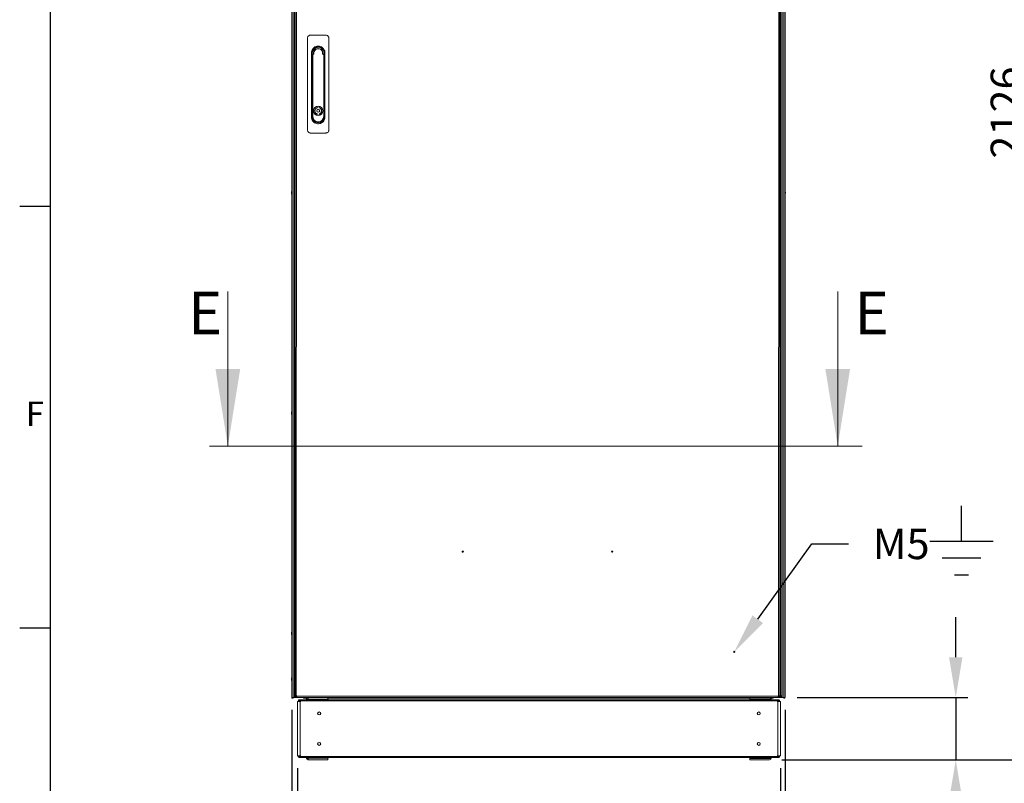
# Model space of a CAD drawing. Units: millimetres. Extents: x -3786 to 4614, y -3385 to 2555.
# Drawn here: x -3636 to -2018, y -2056 to -802 of the extents above; entities that cross this region are included whole.
import ezdxf
from ezdxf import colors
from ezdxf.entities.mleader import LeaderData, LeaderLine
from ezdxf.enums import TextEntityAlignment as Align
from ezdxf.math import Vec2, Vec3

# ---------------------------------------------------------------- set-up
doc = ezdxf.new("R2010")
doc.units = ezdxf.units.MM
doc.header["$LTSCALE"] = 5
doc.header["$PDSIZE"] = -1
for name, color, linetype in [('Dimensions', 7, 'Continuous'), ('KATMAN1', 7, 'Continuous'), ('Title Block', 7, 'Continuous')]:
    doc.layers.add(name, color=color, linetype=linetype)
doc.styles.add('ISO Proportional', font='ARIALN.TTF', dxfattribs={"width": 0.8})
doc.styles.add('SLDTEXTSTYLE1', font='romans.shx', dxfattribs={"width": 0.75})
doc.styles.get("Standard").update_dxf_attribs({"font": 'romans.shx', "width": 0.8})
doc.dimstyles.new('SLDDIMSTYLE2', dxfattribs={"dimscale": 10, "dimtxt": 2.5, "dimasz": 3.302, "dimexe": 1, "dimexo": 1, "dimgap": 0.926042, "dimtad": 1, "dimdec": 0, "dimrnd": 1e-09, "dimzin": 12, "dimdsep": 46, "dimtxsty": 'Standard', "dimcen": 2, "dimadec": 0, "dimazin": 3, "dimtfac": 1, "dimtdec": 0, "dimtmove": 0, "dimatfit": 0, "dimfxl": 1, "dimfrac": 2, "dimtolj": 1, "dimtzin": 12, "dimarcsym": 0})

# ---------------------------------------------------------------- blocks, each defined once
blk = doc.blocks.new('ISO A1 title block')
at = {"layer": 'Title Block'}
for p, q in [((20, 574), (20, 20)), ((15, 227.75), (20, 227.75)), ((15, 158.5), (20, 158.5))]:
    blk.add_line(p, q, dxfattribs=at)
at = {"layer": 'Title Block', "style": 'ISO Proportional'}
blk.add_text('F', height=4, dxfattribs=at).set_placement((17.5, 193.125), align=Align.MIDDLE)
at = {"layer": 'Title Block', "style": 'ISO Proportional', "flags": 8}
for tag, p in [('FILENAME', (747, 43)), ('DATE', (772, 43)), ('SCALE', (802, 43)), ('EDITION', (787, 23)), ('SHEET', (802, 23))]:
    blk.add_attdef(tag, text='', height=2.5, dxfattribs=at).set_placement(p, align=Align.MIDDLE_LEFT)
blk.add_attdef('DRAWING_NUMBER', text='', height=3, dxfattribs=at).set_placement((755, 25), align=Align.MIDDLE)
blk = doc.blocks.new('*D2')
at = {"layer": 'Defpoints', "color": 0, "transparency": 16777216}
for p in [(-3188.9, -1915.2), (-2378.1, -1915.2), (-2378.1, -2421)]:
    blk.add_point(p, dxfattribs=at)
at = {"layer": 'Dimensions', "color": 0, "lineweight": -2, "transparency": 16777216}
for p, q in [((-3188.9, -1935.2), (-3188.9, -2441)), ((-2378.1, -1935.2), (-2378.1, -2441)), ((-3122.9, -2421), (-2444.2, -2421))]:
    blk.add_line(p, q, dxfattribs=at)
at = {"layer": 'Dimensions', "color": 0, "transparency": 16777216}
for points in [[(-3122.9, -2410), (-3122.9, -2432), (-3188.9, -2421)], [(-2444.2, -2410), (-2444.2, -2432), (-2378.1, -2421)]]:
    blk.add_solid(points, dxfattribs=at)
at = {"layer": 'Dimensions', "color": 0, "transparency": 16777216, "insert": (-2783.5, -2377.5), "char_height": 50, "attachment_point": 5}
blk.add_mtext('\\A1;811', dxfattribs=at)
blk = doc.blocks.new('*D3')
at = {"layer": 'Defpoints', "color": 0, "transparency": 16777216}
for p in [(-3179.8, -2011.1), (-2385.6, -2011.1), (-2385.6, -2300.7)]:
    blk.add_point(p, dxfattribs=at)
at = {"layer": 'Dimensions', "color": 0, "lineweight": -2, "transparency": 16777216}
for p, q in [((-3179.8, -2031.1), (-3179.8, -2320.7)), ((-2385.6, -2031.1), (-2385.6, -2320.7)), ((-3113.8, -2300.7), (-2451.6, -2300.7))]:
    blk.add_line(p, q, dxfattribs=at)
at = {"layer": 'Dimensions', "color": 0, "transparency": 16777216}
for points in [[(-3113.8, -2289.7), (-3113.8, -2311.7), (-3179.8, -2300.7)], [(-2451.6, -2289.7), (-2451.6, -2311.7), (-2385.6, -2300.7)]]:
    blk.add_solid(points, dxfattribs=at)
at = {"layer": 'Dimensions', "color": 0, "transparency": 16777216, "insert": (-2782.7, -2257.2), "char_height": 50, "attachment_point": 5}
blk.add_mtext('\\A1;794', dxfattribs=at)
blk = doc.blocks.new('*D4')
at = {"layer": 'Defpoints', "color": 0, "transparency": 16777216}
for p in [(-3188.9, -1915.2), (-3179.8, -2011.1), (-3188.9, -2300.7)]:
    blk.add_point(p, dxfattribs=at)
at = {"layer": 'Dimensions', "color": 0, "lineweight": -2, "transparency": 16777216}
for p, q in [((-3188.9, -1935.2), (-3188.9, -2320.7)), ((-3179.8, -2031.1), (-3179.8, -2320.7)), ((-3255, -2300.7), (-3382.8, -2300.7)), ((-3179.8, -2300.7), (-3188.9, -2300.7)), ((-3113.8, -2300.7), (-3047.8, -2300.7))]:
    blk.add_line(p, q, dxfattribs=at)
at = {"layer": 'Dimensions', "color": 0, "transparency": 16777216}
for points in [[(-3255, -2289.7), (-3255, -2311.7), (-3188.9, -2300.7)], [(-3113.8, -2289.7), (-3113.8, -2311.7), (-3179.8, -2300.7)]]:
    blk.add_solid(points, dxfattribs=at)
at = {"layer": 'Dimensions', "color": 0, "transparency": 16777216, "insert": (-3351.9, -2257.2), "char_height": 50, "attachment_point": 5}
blk.add_mtext('\\A1;9', dxfattribs=at)
blk = doc.blocks.new('*D5')
at = {"layer": 'Defpoints', "color": 0, "transparency": 16777216}
for p in [(-2378.1, -1915.2), (-2403.5, -2017.5), (-2097.6, -2017.5)]:
    blk.add_point(p, dxfattribs=at)
at = {"layer": 'Dimensions', "color": 0, "lineweight": -2, "transparency": 16777216}
for p, q in [((-2097.6, -1849.2), (-2097.6, -1783.2)), ((-2358.1, -1915.2), (-2077.6, -1915.2)), ((-2097.6, -1915.2), (-2097.6, -2017.5)), ((-2383.5, -2017.5), (-2077.6, -2017.5)), ((-2097.6, -2083.5), (-2097.6, -2283.8))]:
    blk.add_line(p, q, dxfattribs=at)
at = {"layer": 'Dimensions', "color": 0, "transparency": 16777216}
for points in [[(-2108.6, -1849.2), (-2086.6, -1849.2), (-2097.6, -1915.2)], [(-2108.6, -2083.5), (-2086.6, -2083.5), (-2097.6, -2017.5)]]:
    blk.add_solid(points, dxfattribs=at)
at = {"layer": 'Dimensions', "color": 0, "transparency": 16777216, "insert": (-2141.1, -2216.7), "char_height": 50, "attachment_point": 5, "rotation": 90}
blk.add_mtext('\\A1;102', dxfattribs=at)
blk = doc.blocks.new('*D6')
at = {"layer": 'Defpoints', "color": 0, "transparency": 16777216}
for p in [(-2383.5, 108.9), (-1971.7, 108.9), (-2403.5, -2017.5)]:
    blk.add_point(p, dxfattribs=at)
at = {"layer": 'Dimensions', "color": 0, "lineweight": -2, "transparency": 16777216}
for p, q in [((-2363.5, 108.9), (-1951.7, 108.9)), ((-1971.7, -1951.5), (-1971.7, 42.8)), ((-2383.5, -2017.5), (-1951.7, -2017.5))]:
    blk.add_line(p, q, dxfattribs=at)
at = {"layer": 'Dimensions', "color": 0, "transparency": 16777216}
for points in [[(-1982.7, 42.8), (-1960.7, 42.8), (-1971.7, 108.9)], [(-1982.7, -1951.5), (-1960.7, -1951.5), (-1971.7, -2017.5)]]:
    blk.add_solid(points, dxfattribs=at)
at = {"layer": 'Dimensions', "color": 0, "transparency": 16777216, "insert": (-2015.2, -954.3), "char_height": 50, "attachment_point": 5, "rotation": 90}
blk.add_mtext('\\A1;2126', dxfattribs=at)

msp = doc.modelspace()

# ---------------------------------------------------------------- linework, layer by layer
at = {"color": 7, "linetype": 'Continuous', "lineweight": 18}
for p, q in [((-3189, 104.8, 72), (-3189, -1915.2, 72)), ((-3188.9, 104.8, 72), (-3188.9, -1915.2, 72)), ((-3186.7, -1915.2, 72), (-3186.7, 104.8, 72)), ((-3184.3, -1915.2, 72), (-3184.2, 104.8, 72)), ((-3183.6, -1912.4, 72), (-3183.5, 101.9, 72)), ((-3181.5, -1912.4, 72), (-3181.4, 101.9, 72)), ((-2388.6, 101.9, 72), (-2388.7, -1912.4, 72)), ((-2386.5, 101.9, 72), (-2386.6, -1912.4, 72)), ((-2385.7, -1912.4, 72), (-2385.6, 101.9, 72)), ((-2383.6, -1912.4, 72), (-2383.5, 101.9, 72)), ((-2382.8, 104.8, 72), (-2382.9, -1915.2, 72)), ((-2380.4, 104.8, 72), (-2380.4, -1915.2, 72)), ((-2378.2, 104.8, 72), (-2378.2, -1915.2, 72)), ((-2378.1, 104.8, 72), (-2378.1, -1915.2, 72)), ((-3163, -832, 72), (-3163, -983, 72)), ((-3133, -827, 72), (-3158, -827, 72)), ((-3128, -983, 72), (-3128, -832, 72)), ((-3156.7, -861.1, 72), (-3156.7, -856.4, 72)), ((-3155.5, -856.4, 72), (-3155.5, -961.5, 72)), ((-3135.6, -961.5, 72), (-3135.6, -856.4, 72)), ((-3134.4, -856.4, 72), (-3134.4, -860.9, 72)), ((-3156.7, -961.5, 72), (-3156.7, -861.1, 72)), ((-3155.1, -960.4, 72), (-3155.1, -859.2, 72)), ((-3155.1, -859.2, 72), (-3154.6, -859.2, 72)), ((-3154.6, -859.2, 72), (-3154.6, -960.4, 72)), ((-3153.8, -858, 72), (-3153.8, -858.5, 72)), ((-3153.8, -858, 72), (-3153.4, -858, 72)), ((-3152.7, -858.5, 72), (-3153.8, -858.5, 72)), ((-3137.2, -858.5, 72), (-3138.4, -858.5, 72)), ((-3137.7, -858, 72), (-3137.2, -858, 72)), ((-3137.2, -858.5, 72), (-3137.2, -858, 72)), ((-3136.5, -960.4, 72), (-3136.5, -859.2, 72)), ((-3136.5, -859.2, 72), (-3136, -859.2, 72)), ((-3136, -859.2, 72), (-3136, -960.4, 72)), ((-3134.4, -860.9, 72), (-3134.4, -957, 72)), ((-3147, -944.2, 72), (-3147, -946.2, 72)), ((-3144.1, -944.2, 72), (-3144.1, -946.2, 72)), ((-3155.1, -960.4, 72), (-3154.6, -960.4, 72)), ((-3147, -956.7, 72), (-3147, -958.7, 72)), ((-3144.1, -956.7, 72), (-3144.1, -958.7, 72)), ((-3136, -960.4, 72), (-3136.5, -960.4, 72)), ((-3134.4, -957, 72), (-3134.4, -961.5, 72)), ((-3158, -988, 72), (-3133, -988, 72)), ((-3189.3, -1085.2, 72), (-3189.3, -1085.4, 72)), ((-3189.3, -1086.1, 72), (-3189.3, -1085.6, 72)), ((-3189.3, -1086.4, 72), (-3189.3, -1086.8, 72)), ((-3189.3, -1087.2, 72), (-3189.3, -1087, 72)), ((-2377.7, -1085.2, 72), (-2377.7, -1085.4, 72)), ((-2377.7, -1086.1, 72), (-2377.7, -1085.6, 72)), ((-2377.7, -1087.2, 72), (-2377.7, -1087, 72)), ((-3294, -1248.5, 72), (-3294, -1502.5, 72)), ((-2291.6, -1248.5, 72), (-2291.6, -1502.5, 72)), ((-3189.4, -1447.2, 72), (-3189.4, -1447.4, 72)), ((-3189.4, -1448.1, 72), (-3189.4, -1447.6, 72)), ((-3189.4, -1448.4, 72), (-3189.4, -1448.8, 72)), ((-3189.4, -1449.2, 72), (-3189.4, -1449, 72)), ((-2377.8, -1447.2, 72), (-2377.8, -1447.4, 72)), ((-2377.8, -1448.1, 72), (-2377.8, -1447.6, 72)), ((-2377.8, -1448.4, 72), (-2377.8, -1448.8, 72)), ((-2377.8, -1449.2, 72), (-2377.8, -1449, 72)), ((-2251.6, -1502.5, 72), (-3324.2, -1502.5, 72)), ((-3189.4, -1809.2, 72), (-3189.4, -1809.4, 72)), ((-3189.4, -1810.1, 72), (-3189.4, -1809.6, 72)), ((-3189.4, -1810.4, 72), (-3189.4, -1810.8, 72)), ((-3189.4, -1811.2, 72), (-3189.4, -1811, 72)), ((-2377.8, -1809.2, 72), (-2377.8, -1809.4, 72)), ((-2377.8, -1810.1, 72), (-2377.8, -1809.6, 72)), ((-2377.8, -1810.4, 72), (-2377.8, -1810.8, 72)), ((-2377.8, -1811.2, 72), (-2377.8, -1811, 72)), ((-3189.4, -1884.2, 72), (-3189.4, -1884.4, 72)), ((-3189.4, -1885.1, 72), (-3189.4, -1884.6, 72)), ((-3189.4, -1885.4, 72), (-3189.4, -1885.8, 72)), ((-3189.4, -1886.2, 72), (-3189.4, -1886, 72)), ((-2377.8, -1884.2, 72), (-2377.8, -1884.4, 72)), ((-2377.8, -1885.1, 72), (-2377.8, -1884.6, 72)), ((-2377.8, -1885.4, 72), (-2377.8, -1885.8, 72)), ((-2377.8, -1886.2, 72), (-2377.8, -1886, 72)), ((-3189, -1915.2, 72), (-3188.9, -1915.2, 72)), ((-3188.9, -1915.2, 72), (-3186.7, -1915.2, 72)), ((-3183.6, -1913.5, 72), (-3183.6, -1912.4, 72)), ((-3182.1, -1913.5, 72), (-3183.6, -1913.5, 72)), ((-3181.9, -1915.2, 72), (-3182.8, -1915.2, 72)), ((-3182.1, -1913.5, 72), (-3182.1, -1912.4, 72)), ((-3181.9, -1913.7, 72), (-3181.9, -1915.2, 72)), ((-3180.7, -1913.7, 72), (-3181.9, -1913.7, 72)), ((-3180.7, -1915.2, 72), (-3181.9, -1915.2, 72)), ((-3180.7, -1912.4, 72), (-3181.5, -1912.4, 72)), ((-3181.5, -1913.1, 72), (-3180.8, -1912.4, 72)), ((-3181.4, -1913.1, 72), (-3180.7, -1912.4, 72)), ((-3180.7, -1913.1, 72), (-3180.7, -1912.4, 72)), ((-2389.4, -1913.1, 72), (-3180.7, -1913.1, 72)), ((-3180.7, -1913.1, 72), (-3180.7, -1915.2, 72)), ((-2389.4, -1915.2, 72), (-3180.7, -1915.2, 72)), ((-3179.8, -1921.6, 72), (-3179.8, -2011.1, 72)), ((-3178.2, -1921.6, 72), (-3178.2, -1920.8, 72)), ((-3177.6, -1919.1, 72), (-3177.6, -1920.8, 72)), ((-2387.8, -1920.8, 72), (-3177.6, -1920.8, 72)), ((-3177.6, -1921.6, 72), (-3177.6, -1920.8, 72)), ((-2388.1, -1919, 72), (-3177.3, -1919, 72)), ((-3177, -1919.5, 72), (-3177.1, -1919.1, 72)), ((-3175.2, -1921.6, 72), (-3175.2, -2011.1, 72)), ((-3175.2, -1921.6, 72), (-3174.1, -1921.6, 72)), ((-3173.3, -1915.3, 72), (-3173.3, -1915.2, 72)), ((-3137.3, -1915.3, 72), (-3173.3, -1915.3, 72)), ((-3169.5, -1916.5, 72), (-3164.1, -1916.5, 72)), ((-3164.5, -1919, 72), (-3164.5, -1917.8, 72)), ((-3161.8, -1917.2, 72), (-3161.9, -1917.2, 72)), ((-3161.9, -1917.7, 72), (-3161.8, -1917.7, 72)), ((-3161.8, -1917.8, 72), (-3161.8, -1919, 72)), ((-3129.6, -1917.8, 72), (-3161.8, -1917.8, 72)), ((-3137.3, -1915.3, 72), (-3137.3, -1915.2, 72)), ((-3129.6, -1915.2, 72), (-3129.6, -1917.8, 72)), ((-3129.5, -1917.2, 72), (-3129.6, -1917.2, 72)), ((-3129.6, -1917.7, 72), (-3129.3, -1917.7, 72)), ((-3129.6, -1919, 72), (-3129.6, -1917.8, 72)), ((-3129.5, -1915.2, 72), (-3129.5, -1917.2, 72)), ((-3129.5, -1916.5, 72), (-2435.9, -1916.5, 72)), ((-3129.3, -1917.7, 72), (-3129.3, -1919, 72)), ((-2436.1, -1919, 72), (-2436.1, -1917.7, 72)), ((-2436.1, -1917.7, 72), (-2435.8, -1917.7, 72)), ((-2435.9, -1917.2, 72), (-2435.9, -1915.2, 72)), ((-2435.9, -1917.2, 72), (-2403.5, -1917.2, 72)), ((-2435.8, -1917.7, 72), (-2406.6, -1917.7, 72)), ((-2435.8, -1919, 72), (-2435.8, -1917.7, 72)), ((-2429.8, -1915.3, 72), (-2429.8, -1915.2, 72)), ((-2393.8, -1915.3, 72), (-2429.8, -1915.3, 72)), ((-2406.6, -1917.7, 72), (-2403.5, -1917.7, 72)), ((-2403.6, -1917.2, 72), (-2403.6, -1917.7, 72)), ((-2402.9, -1917.8, 72), (-2402.9, -1919, 72)), ((-2401.2, -1916.5, 72), (-2397.7, -1916.5, 72)), ((-2400.9, -1917.8, 72), (-2400.9, -1919, 72)), ((-2397.7, -1915.3, 72), (-2397.7, -1916.5, 72)), ((-2384.3, -1915.2, 72), (-2393.8, -1915.2, 72)), ((-2393.8, -1915.3, 72), (-2393.8, -1915.2, 72)), ((-2393.8, -1915.3, 72), (-2393.8, -1915.2, 72)), ((-2393.8, -1915.3, 72), (-2393.8, -1915.3, 72)), ((-2390.2, -1921.6, 72), (-2391.3, -1921.6, 72)), ((-2390.2, -1921.6, 72), (-2390.2, -2011.1, 72)), ((-2388.7, -1912.4, 72), (-2389.4, -1912.4, 72)), ((-2389.4, -1912.4, 72), (-2389.4, -1913.1, 72)), ((-2389.4, -1915.2, 72), (-2389.4, -1913.1, 72)), ((-2388.2, -1913.7, 72), (-2389.4, -1913.7, 72)), ((-2388.2, -1915.2, 72), (-2389.4, -1915.2, 72)), ((-2388.4, -1919.5, 72), (-2388.3, -1919.2, 72)), ((-2388.2, -1913.1, 72), (-2388.2, -1912.4, 72)), ((-2388.2, -1913.7, 72), (-2388.2, -1913.1, 72)), ((-2388.2, -1913.7, 72), (-2388.2, -1915.2, 72)), ((-2386.4, -1915.2, 72), (-2388.2, -1915.2, 72)), ((-2388.1, -1912.4, 72), (-2388.1, -1913.6, 72)), ((-2388.1, -1913.6, 72), (-2386.6, -1913.6, 72)), ((-2387.8, -1920.8, 72), (-2387.8, -1919.2, 72)), ((-2387.8, -1921.6, 72), (-2387.8, -1920.8, 72)), ((-2387.2, -1921.6, 72), (-2387.2, -1920.8, 72)), ((-2386.6, -1912.4, 72), (-2386.6, -1913.6, 72)), ((-2385.7, -1912.4, 72), (-2386.4, -1912.4, 72)), ((-2386.4, -1912.4, 72), (-2386.4, -1913.1, 72)), ((-2386.3, -1913.7, 72), (-2386.4, -1913.7, 72)), ((-2386.4, -1915.2, 72), (-2386.3, -1915.2, 72)), ((-2386.3, -1913.7, 72), (-2386.3, -1915.2, 72)), ((-2385.7, -1913.7, 72), (-2386.3, -1913.7, 72)), ((-2385.7, -1915.2, 72), (-2386.3, -1915.2, 72)), ((-2385.7, -1913.7, 72), (-2385.7, -1915.2, 72)), ((-2385.6, -2011.1, 72), (-2385.6, -1921.6, 72)), ((-2385.1, -1913.1, 72), (-2385.1, -1912.4, 72)), ((-2385.1, -1913.1, 72), (-2383.6, -1913.1, 72)), ((-2383.6, -1912.4, 72), (-2383.6, -1913.1, 72)), ((-2382.8, -1915.2, 72), (-2382.8, -1915.2, 72)), ((-2380.4, -1915.2, 72), (-2378.2, -1915.2, 72)), ((-3178.2, -2011.9, 72), (-3178.2, -2011.1, 72)), ((-3177.6, -2011.9, 72), (-3177.6, -2011.1, 72)), ((-3177.6, -2011.9, 72), (-3177.6, -2013.6, 72)), ((-3177.6, -2011.9, 72), (-2387.8, -2011.9, 72)), ((-3177.3, -2013.7, 72), (-2388.1, -2013.7, 72)), ((-3177, -2013.3, 72), (-3177.1, -2013.6, 72)), ((-3175.2, -2011.1, 72), (-3174.1, -2011.1, 72)), ((-3164.5, -2014.9, 72), (-3164.5, -2013.7, 72)), ((-3161.8, -2015, 72), (-3161.9, -2015, 72)), ((-3161.8, -2015.5, 72), (-3161.9, -2015.5, 72)), ((-3161.8, -2017.5, 72), (-3161.9, -2017.5, 72)), ((-3161.8, -2014.9, 72), (-3161.8, -2013.7, 72)), ((-3161.8, -2014.9, 72), (-3129.6, -2014.9, 72)), ((-3129.6, -2017.5, 72), (-3161.8, -2017.5, 72)), ((-3129.6, -2014.9, 72), (-3129.6, -2013.7, 72)), ((-3129.3, -2015, 72), (-3129.6, -2015, 72)), ((-3129.5, -2015.5, 72), (-3129.6, -2015.5, 72)), ((-3129.5, -2017.5, 72), (-3129.6, -2017.5, 72)), ((-3129.5, -2015.5, 72), (-3129.5, -2017.5, 72)), ((-3129.3, -2013.7, 72), (-3129.3, -2015, 72)), ((-2436.1, -2015, 72), (-2436.1, -2013.7, 72)), ((-2435.8, -2015, 72), (-2436.1, -2015, 72)), ((-2435.9, -2017.5, 72), (-2435.9, -2015.5, 72)), ((-2435.9, -2015.5, 72), (-2403.5, -2015.5, 72)), ((-2403.5, -2017.5, 72), (-2435.9, -2017.5, 72)), ((-2406.6, -2015, 72), (-2435.8, -2015, 72)), ((-2435.8, -2015.5, 72), (-2435.8, -2015, 72)), ((-2406.6, -2013.7, 72), (-2406.6, -2015, 72)), ((-2403.5, -2015, 72), (-2406.6, -2015, 72)), ((-2403.6, -2015, 72), (-2403.6, -2015.5, 72)), ((-2402.9, -2014.9, 72), (-2402.9, -2013.7, 72)), ((-2400.9, -2014.9, 72), (-2400.9, -2013.7, 72)), ((-2390.2, -2011.1, 72), (-2391.3, -2011.1, 72)), ((-2388.4, -2013.3, 72), (-2388.3, -2013.6, 72)), ((-2387.8, -2011.9, 72), (-2387.8, -2011.1, 72)), ((-2387.2, -2011.9, 72), (-2387.2, -2011.1, 72)), ((-2387.2, -2011.1, 72), (-2385.6, -2011.1, 72))]:
    msp.add_line(p, q, dxfattribs=at)
at = {"color": 8, "linetype": 'Continuous', "lineweight": 18}
for p, q in [((-2382.9, -1886.5, 72), (-2383.6, -1886.5, 72)), ((-3182.8, -1915.2, 72), (-3182.8, -1914.7, 72)), ((-3181.5, -1913.1, 72), (-3181.5, -1912.4, 72)), ((-3180.7, -1913.1, 72), (-3181.4, -1913.1, 72)), ((-3178.2, -1920.8, 72), (-3177.6, -1920.8, 72)), ((-2435.9, -1915.2, 72), (-2677.8, -1915.2, 72)), ((-2388.2, -1913.1, 72), (-2389.4, -1913.1, 72)), ((-2388.1, -1913.1, 72), (-2388.2, -1913.1, 72)), ((-2387.2, -1920.8, 72), (-2387.8, -1920.8, 72)), ((-2386.4, -1913.1, 72), (-2386.6, -1913.1, 72)), ((-2384.3, -1914.7, 72), (-2384.3, -1915.2, 72)), ((-3177.6, -2011.9, 72), (-3178.2, -2011.9, 72)), ((-2387.8, -2011.9, 72), (-2387.2, -2011.9, 72))]:
    msp.add_line(p, q, dxfattribs=at)
at = {"color": 7, "linetype": 'Continuous', "lineweight": 18, "elevation": 72, "flags": 128}
for points in [[(-3189.3, -1086.8), (-3189.3, -1087), (-3189.3, -1087)], [(-2377.7, -1085.6), (-2377.8, -1085.5), (-2377.8, -1085.4)], [(-2377.7, -1086.4), (-2377.7, -1086.4), (-2377.7, -1086.5), (-2377.7, -1086.6), (-2377.7, -1086.6), (-2377.7, -1086.7), (-2377.7, -1086.7), (-2377.7, -1086.8), (-2377.7, -1086.8)], [(-3189.4, -1448.8), (-3189.3, -1449), (-3189.3, -1449)], [(-2377.8, -1447.6), (-2377.8, -1447.5), (-2377.8, -1447.4)], [(-3189.4, -1810.8), (-3189.3, -1811), (-3189.3, -1811)], [(-2377.8, -1809.6), (-2377.8, -1809.5), (-2377.8, -1809.4)], [(-3189.4, -1885.8), (-3189.3, -1886), (-3189.3, -1886)], [(-2377.8, -1884.6), (-2377.8, -1884.5), (-2377.8, -1884.4)], [(-3184.3, -1899.5), (-3184.2, -1899.5), (-3183.6, -1898.5)], [(-2382.8, -1899.5), (-2382.9, -1899.5), (-2383.6, -1898.5)], [(-3184.3, -1915.2), (-3184.3, -1915.2), (-3184.5, -1915.2), (-3184.8, -1915.2), (-3185.3, -1915.2), (-3185.8, -1915.2), (-3186.2, -1915.2), (-3186.6, -1915.2), (-3186.7, -1915.2)], [(-3182.8, -1915.2), (-3183.3, -1915.2), (-3183.8, -1915.2), (-3184.1, -1915.2), (-3184.3, -1915.2)], [(-3183.6, -1912.4), (-3183.5, -1912.4), (-3183.4, -1912.4), (-3183.2, -1912.4), (-3182.9, -1912.4), (-3182.6, -1912.4), (-3182.3, -1912.4), (-3181.9, -1912.4), (-3181.5, -1912.4)], [(-3178.2, -1921.6), (-3178.6, -1921.6), (-3179, -1921.6), (-3179.4, -1921.6), (-3179.7, -1921.6), (-3179.8, -1921.6), (-3179.8, -1921.6)], [(-3175.2, -1921.6), (-3175.6, -1921.6), (-3176.1, -1921.6), (-3176.6, -1921.6), (-3177.1, -1921.6), (-3177.6, -1921.6), (-3177.9, -1921.6), (-3178.2, -1921.6), (-3178.2, -1921.6)], [(-3169.5, -1916.5), (-3169.5, -1916.4), (-3169.5, -1916.1), (-3169.5, -1915.7), (-3169.5, -1915.3)], [(-3161.8, -1917.8), (-3161.8, -1917.3), (-3161.8, -1916.8), (-3161.8, -1916.4), (-3161.8, -1916), (-3161.8, -1915.7), (-3161.8, -1915.4), (-3161.8, -1915.3)], [(-2435.8, -1917.7), (-2435.8, -1917.7), (-2435.8, -1917.6), (-2435.8, -1917.5), (-2435.8, -1917.4), (-2435.8, -1917.3), (-2435.8, -1917.3), (-2435.8, -1917.2), (-2435.8, -1917.2)], [(-2406.6, -1917.7), (-2406.6, -1917.8), (-2406.6, -1917.9), (-2406.6, -1918.2), (-2406.6, -1918.5), (-2406.6, -1918.9), (-2406.6, -1919)], [(-2402.9, -1917.8), (-2403, -1917.8), (-2403.5, -1917.7)], [(-2387.2, -1921.6), (-2387.2, -1921.6), (-2387.5, -1921.6), (-2387.8, -1921.6), (-2388.3, -1921.6), (-2388.8, -1921.6), (-2389.3, -1921.6), (-2389.8, -1921.6), (-2390.2, -1921.6)], [(-2388.7, -1912.4), (-2388.2, -1912.4), (-2387.9, -1912.4), (-2387.5, -1912.4), (-2387.2, -1912.4), (-2386.9, -1912.4), (-2386.7, -1912.4), (-2386.6, -1912.4), (-2386.6, -1912.4)], [(-2385.6, -1921.6), (-2385.6, -1921.6), (-2385.7, -1921.6), (-2386, -1921.6), (-2386.4, -1921.6), (-2386.8, -1921.6), (-2387.2, -1921.6)], [(-2386.4, -1915.2), (-2386.4, -1915.2), (-2386.4, -1915.1), (-2386.4, -1914.9), (-2386.4, -1914.6), (-2386.4, -1914.3), (-2386.4, -1913.9), (-2386.4, -1913.5), (-2386.4, -1913.1)], [(-2385.7, -1912.4), (-2385.2, -1912.4), (-2384.9, -1912.4), (-2384.5, -1912.4), (-2384.2, -1912.4), (-2383.9, -1912.4), (-2383.7, -1912.4), (-2383.6, -1912.4), (-2383.6, -1912.4)], [(-2382.8, -1915.2), (-2382.8, -1915.2), (-2383, -1915.2), (-2383.4, -1915.2), (-2383.8, -1915.2), (-2384.3, -1915.2)], [(-2380.4, -1915.2), (-2380.5, -1915.2), (-2380.9, -1915.2), (-2381.3, -1915.2), (-2381.8, -1915.2), (-2382.3, -1915.2), (-2382.6, -1915.2), (-2382.8, -1915.2), (-2382.9, -1915.2)], [(-3179.8, -2011.1), (-3179.8, -2011.1), (-3179.7, -2011.1), (-3179.4, -2011.1), (-3179, -2011.1), (-3178.6, -2011.1), (-3178.2, -2011.1)], [(-3178.2, -2011.1), (-3178.2, -2011.1), (-3177.9, -2011.1), (-3177.6, -2011.1), (-3177.1, -2011.1), (-3176.6, -2011.1), (-3176.1, -2011.1), (-3175.6, -2011.1), (-3175.2, -2011.1)], [(-3161.8, -2017.5), (-3161.8, -2017.4), (-3161.8, -2017.3), (-3161.8, -2017.1), (-3161.8, -2016.7), (-3161.8, -2016.3), (-3161.8, -2015.9), (-3161.8, -2015.4), (-3161.8, -2014.9)], [(-3129.6, -2014.9), (-3129.6, -2015.4), (-3129.6, -2015.9), (-3129.6, -2016.3), (-3129.6, -2016.7), (-3129.6, -2017.1), (-3129.6, -2017.3), (-3129.6, -2017.4), (-3129.6, -2017.5)], [(-2435.8, -2015), (-2435.8, -2014.9), (-2435.8, -2014.8), (-2435.8, -2014.6), (-2435.8, -2014.2), (-2435.8, -2013.8), (-2435.8, -2013.7)], [(-2403.5, -2015), (-2403, -2014.9), (-2402.9, -2014.9)], [(-2390.2, -2011.1), (-2389.8, -2011.1), (-2389.3, -2011.1), (-2388.8, -2011.1), (-2388.3, -2011.1), (-2387.8, -2011.1), (-2387.5, -2011.1), (-2387.2, -2011.1), (-2387.2, -2011.1)], [(-2387.8, -2013.6), (-2387.8, -2013.4), (-2387.8, -2013.3), (-2387.8, -2013.1), (-2387.8, -2012.9), (-2387.8, -2012.7), (-2387.8, -2012.4), (-2387.8, -2012.2), (-2387.8, -2011.9)]]:
    msp.add_lwpolyline(points, dxfattribs=at)
at = {"color": 8, "linetype": 'Continuous', "lineweight": 18, "elevation": 72, "flags": 128}
msp.add_lwpolyline([(-3184.3, -1886.5), (-3184.2, -1886.5), (-3183.6, -1886.5)], dxfattribs=at)
at = {"color": 7, "linetype": 'Continuous', "lineweight": 18}
for centre, radius in [((-3145.5, -951.4, 72), 7.55), ((-3145.5, -951.4, 72), 2.45), ((-2907.9, -1675.6, 72), 1), ((-2662.3, -1675.6, 72), 1), ((-2461.6, -1840.2, 72), 1), ((-3143.9, -1941.4, 72), 2.5), ((-2421.4, -1941.4, 72), 2.5), ((-3143.9, -1991.4, 72), 2.5), ((-2421.4, -1991.4, 72), 2.5)]:
    msp.add_circle(centre, radius, dxfattribs=at)
for centre, radius, start, end in [((-3145.5, -856.4, 72), 9.93, 359.9996, 179.9996), ((-3145.5, -856.8, 72), 9.75, 347.4804, 179.9996), ((-3145.5, -856.8, 72), 9.75, 179.9996, 192.5531), ((-3145.5, -856.1, 72), 9.67, 4.8226, 175.1763), ((-3145.5, -856, 72), 9.5, 14.7869, 165.2122), ((-3145.5, -856.8, 72), 7.73, 350.6247, 189.3745), ((-3145.5, -856.8, 72), 7.34, 346.9629, 193.0362), ((-3153.8, -859.2, 72), 1.25, 89.9996, 179.9996), ((-3153.8, -859.2, 72), 0.75, 89.9996, 179.9996), ((-3137.2, -859.2, 72), 1.25, 359.9996, 89.9996), ((-3137.2, -859.2, 72), 0.75, 359.9996, 89.9996), ((-3145.5, -951.4, 72), 7.38, 101.1404, 258.8588), ((-3145.5, -951.4, 72), 5.45, 105.1568, 254.8424), ((-3145.5, -951.4, 72), 7.38, 281.1404, 78.8588), ((-3145.5, -951.4, 72), 5.45, 285.1568, 74.8424), ((-3145.5, -961.5, 72), 9.93, 179.9996, 359.9996), ((-3145.5, -960.4, 72), 9.55, 179.9996, 359.9996), ((-3145.5, -960.4, 72), 9.05, 179.9996, 359.9996), ((-3182.9, -1086.2, 72), 6.5, 158.1228, 167.7242), ((-3183.8, -1086, 72), 5.65, 160.8599, 171.6981), ((-3188.1, -1084.4, 72), 1.01, 169.0131, 190.9869), ((-2384.2, -1086.2, 72), 6.5, 12.2749, 21.8763), ((-3183.8, -1086.4, 72), 5.64, 160.8573, 171.7007), ((-3188.1, -1085.6, 72), 1.35, 200.8762, 221.715), ((-3188.3, -1086.8, 72), 1.13, 151.3966, 159.9789), ((-3188.1, -1086.5, 72), 1.35, 200.8698, 221.7288), ((-3183.8, -1086.4, 72), 5.58, 188.2744, 192.29), ((-3182.9, -1086.2, 72), 6.5, 192.2749, 201.8763), ((-3182.9, -1087, 72), 6.18, 175.5642, 184.4358), ((-2384.2, -1086.2, 72), 6.5, 338.1228, 347.7242), ((-2379, -1085.9, 72), 1.35, 20.8751, 41.7234), ((-2384.2, -1085.5, 72), 6.18, 355.5682, 4.4318), ((-2379, -1086.9, 72), 1.35, 20.8816, 41.7097), ((-2383.3, -1086, 72), 5.64, 340.8525, 351.7055), ((-2383.3, -1086.4, 72), 5.64, 340.8551, 351.7029), ((-2379, -1088.1, 72), 1, 348.976, 11.024), ((-2383.3, -1086, 72), 5.64, 8.2939, 12.2705), ((-2378.8, -1085.7, 72), 1.14, 331.4381, 339.9374), ((-3183.8, -1448, 72), 5.65, 160.8657, 171.693), ((-3183.8, -1448.4, 72), 5.65, 160.8607, 171.6981), ((-3188.1, -1447.6, 72), 1.35, 200.8736, 221.725), ((-3188.3, -1448.8, 72), 1.14, 151.4052, 159.9703), ((-3188.1, -1448.5, 72), 1.35, 200.8736, 221.725), ((-3183.8, -1448.4, 72), 5.59, 188.278, 192.2864), ((-3182.9, -1448.2, 72), 6.5, 158.1228, 167.7242), ((-3182.9, -1448.2, 72), 6.5, 192.2749, 201.8763), ((-3188.1, -1446.4, 72), 1.01, 169.0113, 190.9887), ((-3182.9, -1449, 72), 6.18, 175.5647, 184.4353), ((-2384.2, -1448.2, 72), 6.5, 12.2749, 21.8763), ((-2384.2, -1448.2, 72), 6.5, 338.1228, 347.7242), ((-2379, -1447.9, 72), 1.35, 20.8736, 41.725), ((-2384.2, -1447.5, 72), 6.19, 355.5686, 4.4314), ((-2379, -1448.9, 72), 1.35, 20.8734, 41.7215), ((-2383.3, -1448, 72), 5.65, 340.8572, 351.6977), ((-2383.3, -1448.4, 72), 5.65, 340.8576, 351.698), ((-2379, -1450.1, 72), 1, 348.9753, 11.0247), ((-2383.3, -1448, 72), 5.62, 8.2876, 12.2768), ((-2378.8, -1447.7, 72), 1.15, 331.4467, 339.9288), ((-3183.8, -1810, 72), 5.65, 160.8659, 171.6926), ((-3183.8, -1810.4, 72), 5.65, 160.866, 171.6924), ((-3188.1, -1809.6, 72), 1.35, 200.8722, 221.7254), ((-3188.3, -1810.8, 72), 1.15, 151.4489, 159.9307), ((-3188.1, -1810.5, 72), 1.35, 200.8744, 221.7233), ((-3183.8, -1810.4, 72), 5.59, 188.2771, 192.2873), ((-3182.9, -1810.2, 72), 6.5, 158.1228, 167.7242), ((-3182.9, -1810.2, 72), 6.5, 192.2749, 201.8763), ((-3188.1, -1808.4, 72), 1.01, 169.0119, 190.9881), ((-3182.9, -1811, 72), 6.18, 175.5647, 184.4353), ((-2384.2, -1810.2, 72), 6.5, 12.2749, 21.8763), ((-2384.2, -1810.2, 72), 6.5, 338.1228, 347.7242), ((-2379, -1809.9, 72), 1.34, 20.8643, 41.7342), ((-2384.2, -1809.5, 72), 6.18, 355.5623, 4.4377), ((-2379, -1810.9, 72), 1.35, 20.8775, 41.7201), ((-2383.3, -1810, 72), 5.65, 340.863, 351.6954), ((-2383.3, -1810.4, 72), 5.65, 340.8579, 351.6976), ((-2379, -1812.1, 72), 1, 348.9808, 11.0103), ((-2383.3, -1810, 72), 5.61, 8.2867, 12.2777), ((-2378.8, -1809.7, 72), 1.15, 331.4493, 339.9304), ((-3183.8, -1885, 72), 5.65, 160.8604, 171.6983), ((-3183.8, -1885.4, 72), 5.65, 160.8604, 171.6983), ((-3188.1, -1884.6, 72), 1.35, 200.8736, 221.725), ((-3188.3, -1885.8, 72), 1.14, 151.4082, 159.9714), ((-3188.1, -1885.5, 72), 1.35, 200.8752, 221.7215), ((-3183.8, -1885.4, 72), 5.59, 188.2762, 192.2882), ((-3182.9, -1885.2, 72), 6.5, 158.1228, 167.7242), ((-3182.9, -1885.2, 72), 6.5, 192.2749, 201.8763), ((-3188.1, -1883.4, 72), 1, 168.9806, 191.0194), ((-3182.9, -1886, 72), 6.17, 175.56, 184.44), ((-2384.2, -1885.2, 72), 6.5, 12.2749, 21.8763), ((-2384.2, -1885.2, 72), 6.5, 338.1228, 347.7242), ((-2379, -1884.9, 72), 1.35, 20.8789, 41.7196), ((-2384.2, -1884.5, 72), 6.18, 355.5649, 4.4315), ((-2379, -1885.9, 72), 1.34, 20.8635, 41.7332), ((-2383.3, -1885, 72), 5.65, 340.8599, 351.6985), ((-2383.3, -1885.4, 72), 5.65, 340.8631, 351.6953), ((-2379, -1887.1, 72), 1, 348.9907, 11.0093), ((-2383.3, -1885, 72), 5.64, 8.2956, 12.2687), ((-2378.8, -1884.7, 72), 1.14, 331.4125, 339.9672), ((-3187.7, -1915.2, 72), 1.25, 179.9996, 359.9996), ((-3187.7, -1915.2, 72), 0.05, 179.9996, 359.9996), ((-3181.5, -1913.1, 72), 2.1, 191.6263, 258.3728), ((-3181.5, -1913.1, 72), 0.6, 207.4138, 242.5268), ((-3176.4, -1920.8, 72), 1.8, 112.4996, 179.9996), ((-3161.9, -1917.8, 72), 2.6, 105.9419, 179.9996), ((-3161.9, -1920.3, 72), 2.6, 89.9996, 149.7573), ((-3161.9, -1917.8, 72), 0.6, 89.9996, 177.1336), ((-2403.5, -1917.8, 72), 0.6, 359.9996, 89.9996), ((-2403.5, -1917.8, 72), 2.6, 359.9996, 74.0572), ((-2389, -1920.8, 72), 1.8, 359.9996, 67.4996), ((-2385.7, -1913.1, 72), 2.1, 269.9996, 359.9996), ((-2385.7, -1913.1, 72), 0.6, 269.9996, 359.9996), ((-2379.4, -1915.2, 72), 1.25, 179.9996, 359.9996), ((-2379.4, -1915.2, 72), 0.05, 179.9996, 359.9996), ((-2378.2, -1914.2, 72), 1.03, 269.2082, 270.7293), ((-3176.4, -2011.9, 72), 1.8, 179.9996, 247.4996), ((-3161.9, -2014.9, 72), 2.6, 179.9996, 269.9996), ((-3161.9, -2012.4, 72), 2.6, 210.2424, 269.9996), ((-3161.9, -2014.9, 72), 0.6, 182.8656, 269.9996), ((-2403.5, -2014.9, 72), 0.6, 269.9996, 359.9996), ((-2403.5, -2014.9, 72), 2.6, 269.9996, 359.9996), ((-2389, -2011.9, 72), 1.8, 292.4996, 359.9996)]:
    msp.add_arc(centre, radius, start, end, dxfattribs=at)
for start_param, end_param in [(3.141593, 4.812564), (1.470621, 3.141593)]:
    msp.add_ellipse((-3145.5, -856.3, 72), major_axis=(0, -9.79), ratio=0.999736, start_param=start_param, end_param=end_param, dxfattribs=at)
for points, knots in [([(-3158, -827, 72), (-3158.6, -827, 72), (-3159.7, -827.1, 72), (-3161.2, -828, 72), (-3162.4, -829.3, 72), (-3163, -830.7, 72), (-3163, -831.6, 72), (-3163, -832, 72)], [0, 0, 0, 0, 0.214696, 0.429387, 0.644081, 0.858772, 1, 1, 1, 1]), ([(-3128, -832, 72), (-3128.1, -831.5, 72), (-3128.2, -830.5, 72), (-3128.8, -829.1, 72), (-3130, -827.9, 72), (-3131.5, -827.1, 72), (-3132.6, -827, 72), (-3133, -827, 72)], [0, 0, 0, 0, 0.166252, 0.380917, 0.595582, 0.810247, 1, 1, 1, 1]), ([(-3156.7, -856.4, 72), (-3156.7, -855.7, 72), (-3156.6, -854.2, 72), (-3155.9, -852.1, 72), (-3154.9, -850.1, 72), (-3153.5, -848.4, 72), (-3151.8, -847, 72), (-3149.9, -846, 72), (-3147.7, -845.4, 72), (-3145.5, -845.2, 72), (-3143.4, -845.4, 72), (-3141.2, -846, 72), (-3139.3, -847, 72), (-3137.6, -848.4, 72), (-3136.2, -850.1, 72), (-3135.2, -852.1, 72), (-3134.5, -854.2, 72), (-3134.4, -855.7, 72), (-3134.4, -856.4, 72)], [0, 0, 0, 0, 0.062501, 0.124999, 0.1875, 0.25, 0.3125, 0.374999, 0.4375, 0.5, 0.5625, 0.625, 0.6875, 0.749999, 0.812499, 0.875, 0.937499, 1, 1, 1, 1]), ([(-3153.4, -858, 72), (-3153.4, -858, 72), (-3153.3, -858, 72), (-3153.2, -858.1, 72), (-3153.2, -858.1, 72)], [0, 0, 0, 0, 0.618443, 1, 1, 1, 1]), ([(-3152.7, -858.5, 72), (-3152.7, -858.5, 72), (-3152.8, -858.4, 72), (-3153, -858.2, 72), (-3153.1, -858.1, 72), (-3153.2, -858.1, 72)], [0, 0, 0, 0, 0.00683, 0.615882, 1, 1, 1, 1]), ([(-3138.4, -858.5, 72), (-3138.4, -858.5, 72), (-3138.3, -858.4, 72), (-3138.1, -858.2, 72), (-3138, -858.1, 72), (-3137.9, -858.1, 72)], [0, 0, 0, 0, 0.00683, 0.615882, 1, 1, 1, 1]), ([(-3137.9, -858.1, 72), (-3137.9, -858, 72), (-3137.8, -858, 72), (-3137.7, -858, 72), (-3137.7, -858, 72)], [0, 0, 0, 0, 0.618455, 1, 1, 1, 1]), ([(-3154.1, -968.7, 72), (-3154.9, -967.6, 72), (-3156.4, -965.5, 72), (-3156.6, -962.8, 72), (-3156.7, -961.5, 72)], [0, 0, 0, 0, 0.5000016, 1, 1, 1, 1]), ([(-3134.4, -961.5, 72), (-3134.5, -962.7, 72), (-3134.7, -965, 72), (-3136.3, -968.1, 72), (-3138.7, -970.6, 72), (-3141.7, -972.2, 72), (-3145.1, -972.9, 72), (-3148.5, -972.5, 72), (-3151.7, -971.1, 72), (-3153.3, -969.5, 72), (-3154.1, -968.7, 72)], [0, 0, 0, 0, 0.125, 0.25, 0.374999, 0.499999, 0.625001, 0.75, 0.875, 1, 1, 1, 1]), ([(-3163, -983, 72), (-3163, -983.5, 72), (-3162.9, -984.7, 72), (-3162, -986.2, 72), (-3160.8, -987.3, 72), (-3159.3, -987.9, 72), (-3158.4, -987.9, 72), (-3158, -988, 72)], [0, 0, 0, 0, 0.214695, 0.429386, 0.644081, 0.858776, 1, 1, 1, 1]), ([(-3133, -988, 72), (-3132.5, -987.9, 72), (-3131.4, -987.8, 72), (-3129.9, -986.9, 72), (-3128.7, -985.7, 72), (-3128.1, -984.3, 72), (-3128.1, -983.3, 72), (-3128, -983, 72)], [0, 0, 0, 0, 0.214691, 0.429386, 0.64408, 0.858779, 1, 1, 1, 1]), ([(-3189, -1086.8, 72), (-3189.1, -1086.8, 72), (-3189.2, -1086.8, 72), (-3189.3, -1086.8, 72), (-3189.3, -1086.8, 72)], [0, 0, 0, 0, 0.1933648, 1, 1, 1, 1]), ([(-3189, -1087, 72), (-3189, -1087, 72), (-3189.1, -1087, 72), (-3189.3, -1087, 72), (-3189.3, -1087, 72)], [0, 0, 0, 0, 0.341341, 1, 1, 1, 1]), ([(-2378.1, -1085.4, 72), (-2378.1, -1085.4, 72), (-2378, -1085.4, 72), (-2377.8, -1085.4, 72), (-2377.7, -1085.4, 72)], [0, 0, 0, 0, 0.341341, 1, 1, 1, 1]), ([(-2378.1, -1085.6, 72), (-2378, -1085.6, 72), (-2377.9, -1085.6, 72), (-2377.8, -1085.6, 72), (-2377.7, -1085.6, 72)], [0, 0, 0, 0, 0.1933648, 1, 1, 1, 1]), ([(-3189, -1448.8, 72), (-3189.1, -1448.8, 72), (-3189.2, -1448.8, 72), (-3189.3, -1448.8, 72), (-3189.4, -1448.8, 72)], [0, 0, 0, 0, 0.193358, 1, 1, 1, 1]), ([(-3189, -1449, 72), (-3189, -1449, 72), (-3189.1, -1449, 72), (-3189.3, -1449, 72), (-3189.4, -1449, 72)], [0, 0, 0, 0, 0.341344, 1, 1, 1, 1]), ([(-2378.1, -1447.4, 72), (-2378.1, -1447.4, 72), (-2378, -1447.4, 72), (-2377.8, -1447.4, 72), (-2377.8, -1447.4, 72)], [0, 0, 0, 0, 0.341345, 1, 1, 1, 1]), ([(-2378.1, -1447.6, 72), (-2378, -1447.6, 72), (-2377.9, -1447.6, 72), (-2377.8, -1447.6, 72), (-2377.8, -1447.6, 72)], [0, 0, 0, 0, 0.193356, 1, 1, 1, 1]), ([(-3189, -1810.8, 72), (-3189.1, -1810.8, 72), (-3189.2, -1810.8, 72), (-3189.3, -1810.8, 72), (-3189.4, -1810.8, 72)], [0, 0, 0, 0, 0.193359, 1, 1, 1, 1]), ([(-3189, -1811, 72), (-3189, -1811, 72), (-3189.1, -1811, 72), (-3189.3, -1811, 72), (-3189.4, -1811, 72)], [0, 0, 0, 0, 0.341344, 1, 1, 1, 1]), ([(-2378.1, -1809.4, 72), (-2378.1, -1809.4, 72), (-2378, -1809.4, 72), (-2377.8, -1809.4, 72), (-2377.8, -1809.4, 72)], [0, 0, 0, 0, 0.341344, 1, 1, 1, 1]), ([(-2378.1, -1809.6, 72), (-2378.1, -1809.6, 72), (-2377.9, -1809.6, 72), (-2377.8, -1809.6, 72), (-2377.8, -1809.6, 72)], [0, 0, 0, 0, 0.193284, 1, 1, 1, 1]), ([(-3189, -1885.8, 72), (-3189.1, -1885.8, 72), (-3189.2, -1885.8, 72), (-3189.3, -1885.8, 72), (-3189.4, -1885.8, 72)], [0, 0, 0, 0, 0.193361, 1, 1, 1, 1]), ([(-3189, -1886, 72), (-3189, -1886, 72), (-3189.1, -1886, 72), (-3189.3, -1886, 72), (-3189.4, -1886, 72)], [0, 0, 0, 0, 0.341345, 1, 1, 1, 1]), ([(-2378.1, -1884.4, 72), (-2378.1, -1884.4, 72), (-2378, -1884.4, 72), (-2377.8, -1884.4, 72), (-2377.8, -1884.4, 72)], [0, 0, 0, 0, 0.3412689, 1, 1, 1, 1]), ([(-2378.1, -1884.6, 72), (-2378.1, -1884.6, 72), (-2377.9, -1884.6, 72), (-2377.8, -1884.6, 72), (-2377.8, -1884.6, 72)], [0, 0, 0, 0, 0.193282, 1, 1, 1, 1]), ([(-3182.1, -1913.5, 72), (-3182, -1913.5, 72), (-3182, -1913.4, 72), (-3181.9, -1913.3, 72), (-3181.7, -1913.2, 72), (-3181.5, -1913.1, 72), (-3181.5, -1913.1, 72)], [0, 0, 0, 0, 0.249996, 0.500005, 0.749989, 1, 1, 1, 1]), ([(-3181.4, -1913.1, 72), (-3181.4, -1913.2, 72), (-3181.5, -1913.4, 72), (-3181.6, -1913.6, 72), (-3181.8, -1913.7, 72), (-3181.8, -1913.7, 72), (-3181.9, -1913.7, 72)], [0, 0, 0, 0, 0.249994, 0.500003, 0.749993, 1, 1, 1, 1]), ([(-3177.3, -1919, 72), (-3177.3, -1919, 72), (-3177.4, -1919, 72), (-3177.5, -1919.1, 72), (-3177.6, -1919.1, 72)], [0, 0, 0, 0, 0.249702, 1, 1, 1, 1]), ([(-3177.1, -1919.1, 72), (-3177, -1919.1, 72), (-3176.6, -1919, 72), (-3176.2, -1919, 72), (-3176, -1919.1, 72), (-3175.9, -1919.1, 72)], [0, 0, 0, 0, 0.420273, 0.840555, 1, 1, 1, 1]), ([(-2389.5, -1919.1, 72), (-2389.4, -1919.1, 72), (-2389.2, -1919, 72), (-2388.8, -1919, 72), (-2388.4, -1919.1, 72), (-2388.3, -1919.2, 72)], [0, 0, 0, 0, 0.15944, 0.579714, 1, 1, 1, 1]), ([(-2387.8, -1919.2, 72), (-2387.9, -1919.1, 72), (-2388, -1919, 72), (-2388.1, -1919, 72), (-2388.1, -1919, 72)], [0, 0, 0, 0, 0.750311, 1, 1, 1, 1]), ([(-3177.6, -2013.6, 72), (-3177.5, -2013.6, 72), (-3177.4, -2013.7, 72), (-3177.3, -2013.7, 72), (-3177.3, -2013.7, 72)], [0, 0, 0, 0, 0.75031, 1, 1, 1, 1]), ([(-3175.9, -2013.6, 72), (-3176, -2013.6, 72), (-3176.2, -2013.7, 72), (-3176.6, -2013.7, 72), (-3177, -2013.6, 72), (-3177.1, -2013.6, 72)], [0, 0, 0, 0, 0.15944, 0.579714, 1, 1, 1, 1]), ([(-2388.3, -2013.6, 72), (-2388.4, -2013.6, 72), (-2388.8, -2013.7, 72), (-2389.2, -2013.7, 72), (-2389.4, -2013.6, 72), (-2389.5, -2013.6, 72)], [0, 0, 0, 0, 0.4202728, 0.8405568, 1, 1, 1, 1]), ([(-2388.1, -2013.7, 72), (-2388.1, -2013.7, 72), (-2388, -2013.7, 72), (-2387.9, -2013.6, 72), (-2387.8, -2013.6, 72)], [0, 0, 0, 0, 0.249707, 1, 1, 1, 1])]:
    msp.add_open_spline(points, degree=3, knots=knots, dxfattribs=at)
for points in [[(-3294, -1502.5, 72), (-3273.7, -1375.5, 72), (-3314.3, -1375.5, 72)], [(-2291.6, -1502.5, 72), (-2271.3, -1375.5, 72), (-2311.9, -1375.5, 72)]]:
    msp.add_solid(points, dxfattribs=at)
at = {"layer": 'Dimensions'}
for p, q in [((-2088.2, -1658.2, 72), (-2088.2, -1600.1, 72)), ((-2140.1, -1658.2, 72), (-2036.3, -1658.2, 72)), ((-2119.8, -1685.9, 72), (-2056.6, -1685.9, 72)), ((-2099.5, -1713.7, 72), (-2076.9, -1713.7, 72))]:
    msp.add_line(p, q, dxfattribs=at)
at = {"layer": 'KATMAN1'}
msp.add_point((-2383.6, -1912.4, 72), dxfattribs=at)

# ---------------------------------------------------------------- block references
at = {"layer": 'Title Block', "xscale": 10, "yscale": 10, "zscale": 10}
msp.add_blockref('ISO A1 title block', (-3786.1, -3385.5), dxfattribs=at)

# ---------------------------------------------------------------- texts
at = {"color": 7, "linetype": 'Continuous', "lineweight": 0, "char_height": 70, "attachment_point": 1, "style": 'SLDTEXTSTYLE1'}
for insert in [(-3359.4, -1248.5, 72), (-2264, -1248.5, 72)]:
    msp.add_mtext('E', dxfattribs=dict(at, insert=insert))

# ---------------------------------------------------------------- dimensions: what is measured, and where the dimension line sits
at = {"layer": 'Dimensions'}
for base, p1, p2, picture, middle in [((-1971.7, 108.9, 72), (-2403.5, -2017.5, 72), (-2383.5, 108.9, 72), '*D6', (-2015.2, -954.3, 72)), ((-2097.6, -2017.5, 72), (-2378.1, -1915.2, 72), (-2403.5, -2017.5, 72), '*D5', (-2141.1, -2216.7, 72))]:
    dim = msp.add_linear_dim(base=base, p1=p1, p2=p2, angle=90, dimstyle='SLDDIMSTYLE2', override={"dimscale": 20}, dxfattribs=at)
    dim.commit()
    dim.dimension.update_dxf_attribs({"geometry": picture, "text_midpoint": middle})
for base, p1, p2, picture, middle in [((-3188.9, -2300.7, 72), (-3179.8, -2011.1, 72), (-3188.9, -1915.2, 72), '*D4', (-3351.9, -2257.2, 72)), ((-2378.1, -2421, 72), (-3188.9, -1915.2, 72), (-2378.1, -1915.2, 72), '*D2', (-2783.5, -2377.5, 72)), ((-2385.6, -2300.7, 72), (-3179.8, -2011.1, 72), (-2385.6, -2011.1, 72), '*D3', (-2782.7, -2257.2, 72))]:
    dim = msp.add_linear_dim(base=base, p1=p1, p2=p2, dimstyle='SLDDIMSTYLE2', override={"dimscale": 20}, dxfattribs=at)
    dim.commit()
    dim.dimension.update_dxf_attribs({"geometry": picture, "text_midpoint": middle})

# ---------------------------------------------------------------- leaders
ml = msp.add_multileader_mtext('Standard', dxfattribs=at)
ml.set_content('M5', color=256)
ml.set_leader_properties()
ml.build(insert=Vec2(0, 0))
ml.multileader.update_dxf_attribs({"text_right_attachment_type": 6, "dogleg_length": 3, "arrow_head_size": 66, "scale": 5})
ctx = ml.context
ctx.base_point, ctx.scale, ctx.char_height, ctx.arrow_head_size, ctx.landing_gap_size, ctx.plane_origin = Vec3(-2273.9, -1662.9, 72), 5, 50, 66, 40, Vec3(-2694.8, -2175.7, 72)
ctx.right_attachment = 6
notes = []
notes.append((ctx, [(0, (1, 1, 0), (-2333.9, -1662.9, 72), (1, 0), 60, [(0, [(-2461.6, -1840.2, 72)], 0, [])])]))
ctx.mtext.insert, ctx.mtext.flow_direction = Vec3(-2233.9, -1637.9, 72), 5
for ctx, leaders in notes:
    for number, flags, end, landing, length, lines in leaders:
        leader = LeaderData()
        leader.index, (leader.has_last_leader_line, leader.has_dogleg_vector, leader.attachment_direction) = number, flags
        leader.last_leader_point, leader.dogleg_vector, leader.dogleg_length = Vec3(end), Vec3(landing), length
        for number, points, colour, breaks in lines:
            line = LeaderLine()
            line.index, line.vertices, line.color, line.breaks = number, Vec3.list(points), colors.encode_raw_color(colour), breaks
            leader.lines.append(line)
        ctx.leaders.append(leader)

doc.saveas('drawing.dxf')
